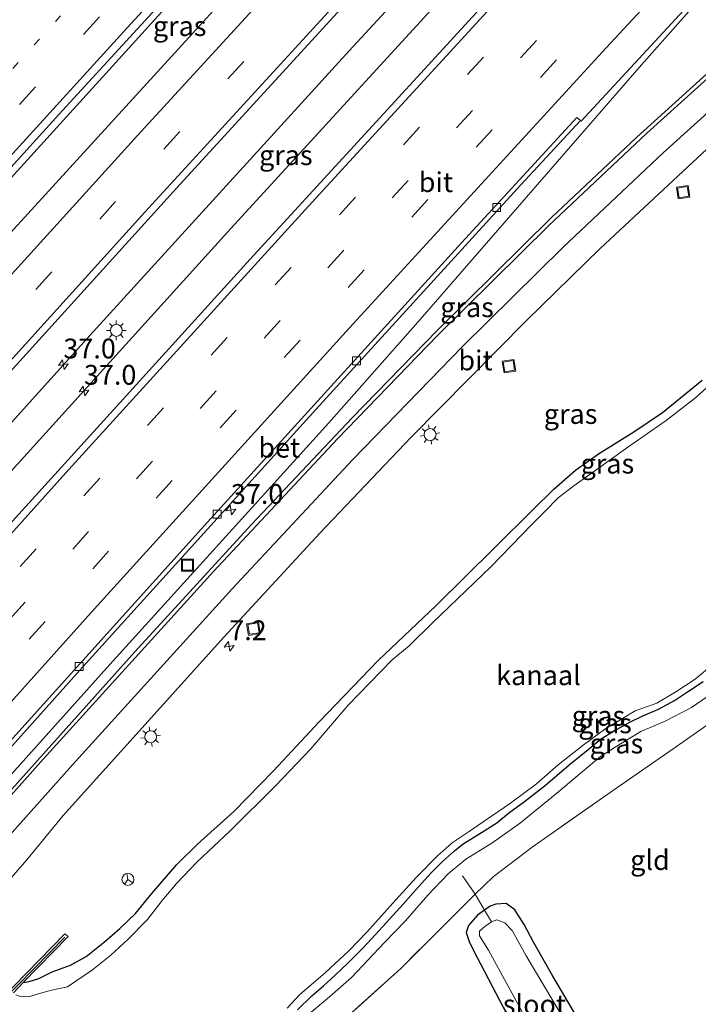
# Model space of a CAD drawing. Units: metres. Extents: x 89999 to 100009, y 456871 to 462503.
# Drawn here: x 92189 to 92274, y 459200 to 459324 of the extents above; entities that cross this region are included whole.
import ezdxf
from ezdxf.enums import TextEntityAlignment as Align

# ---------------------------------------------------------------- set-up
doc = ezdxf.new("R2010")
doc.units = ezdxf.units.M
for name, pattern in [('IE-TERREINAFSCHEIDING', [10, 8, -2]), ('VW-1-3_STREEP', [4, 1, -3]), ('VW-3-9_STREEP', [12, 3, -9])]:
    doc.linetypes.add(name, pattern=pattern)
doc.layers.get('0').update_dxf_attribs({"lineweight": 25})
for name, color, linetype, lineweight in [('B-ME-AM-KILOMETR-S-B1', 7, 'Continuous', 18), ('B-ME-BV-GELEIDECONSTRUCTIE-GELEIDERAIL-L-B1', 213, 'BV-GELEIDERAIL', 18), ('B-ME-GW-KRUINLIJN-L-B1', 93, 'Continuous', 18), ('B-ME-IE-GRASLAND-GV-B6', 93, 'Continuous', 18), ('B-ME-IE-GRONDWERKLIJN-GROND_INGERICHT-GV-B6', 253, 'Continuous', 18), ('B-ME-IE-INRICHTINGSELEMENT-S-B1', 253, 'Continuous', 18), ('B-ME-IE-MEUBILAIR_WEGMEUBILAIR-LICHTMAST-S-B1', 8, 'Continuous', 18), ('B-ME-IE-TERREINAFSCHEIDING-RASTERHEKWERK-L-B1', 8, 'IE-TERREINAFSCHEIDING', 18), ('B-ME-KW-LANDHOOFD-GV-B6', 173, 'Continuous', 18), ('B-ME-KW-LEUNING-L-B1', 8, 'Continuous', 18), ('B-ME-OG-WATER-GV-B6', 153, 'Continuous', 18), ('B-ME-VH-VERH_SOORT-BETON-OVERIG-GV-B6', 8, 'IE-TERREINAFSCHEIDING-NATUURLIJK-HOUTWAL', 18), ('B-ME-VH-VERH_SOORT-BITUMEN-GV-B6', 8, 'IE-TERREINAFSCHEIDING-NATUURLIJK-HOUTWAL', 18), ('B-ME-VV-KOLK-S-B1', 8, 'Continuous', 18), ('B-ME-VW-MARKERING-13STREEP-045-L-B1', 255, 'VW-1-3_STREEP', 18), ('B-ME-VW-MARKERING-39STREEP-015-L-B1', 255, 'VW-3-9_STREEP', 18), ('B-ME-VW-MARKERING-STREEP-015-L-B1', 7, 'Continuous', 18), ('B-ME-VW-MEUBILAIR_WEGMEUBILAIR-RONA-S-B1', 8, 'Continuous', 18)]:
    doc.layers.add(name, color=color, linetype=linetype, lineweight=lineweight)
doc.layers.add('B-ME-GW-INSTEEKWATERGANG-L-B1', color=10, linetype='Continuous')
doc.styles.add('NLCS-ISO', font='NLCS-ISO.TTF')
doc.linetypes.add('BV-GELEIDERAIL', pattern='A,10,-3,[108,NLCS.SHX,S=1,R=0,X=0,Y=0],-3', length=16)
doc.linetypes.add('IE-TERREINAFSCHEIDING-NATUURLIJK-HOUTWAL', pattern='A,7,-1.5,[67,NLCS.SHX,S=0.75,R=45,X=0,Y=0],-1.5,7,-1.5,[70,NLCS.SHX,S=0.75,R=0,X=0,Y=0],-1.5', length=20)

# ---------------------------------------------------------------- blocks, each defined once
blk = doc.blocks.new('hecto')
for p, q in [((0, 0.625), (-0.625, 0)), ((0, -0.625), (0, 0.625)), ((-0.625, 0), (0.625, 0)), ((0.625, 0), (0, -0.625))]:
    blk.add_line(p, q)
blk = doc.blocks.new('lantaarnpaal')
for p, q in [((0, 0.75), (0, 1.25)), ((-0.75, 0), (-1.25, 0)), ((-0.88, 0.88), (-0.53, 0.53)), ((0.53, 0.53), (0.88, 0.88)), ((0.75, 0), (1.25, 0)), ((-0.53, -0.53), (-0.88, -0.88)), ((0, -0.75), (0, -1.25)), ((0.53, -0.53), (0.88, -0.88))]:
    blk.add_line(p, q)
blk.add_circle((0, 0), 0.75)
blk = doc.blocks.new('kolk')
blk.add_lwpolyline([(-0.5, -0.5), (0.5, -0.5), (0.5, 0.5), (-0.5, 0.5)], close=True)
blk = doc.blocks.new('put')
for p, q in [((0.75, 0.75), (-0.75, 0.75)), ((-0.75, 0.75), (-0.75, -0.75)), ((0.75, -0.75), (0.75, 0.75)), ((-0.75, -0.75), (0.75, -0.75))]:
    blk.add_line(p, q)
blk.add_lwpolyline([(-0.625, 0.625), (0.625, 0.625), (0.625, -0.625), (-0.625, -0.625)], close=True)
blk = doc.blocks.new('wegwijzer')
for q in [(-0.53, -0.53), (0, 0.75), (0.53, -0.53)]:
    blk.add_line((0, 0), q)
blk.add_circle((0, 0), 0.75)

msp = doc.modelspace()

# ---------------------------------------------------------------- linework, layer by layer
at = {"layer": 'B-ME-BV-GELEIDECONSTRUCTIE-GELEIDERAIL-L-B1'}
for points in [[(92272.9594, 459397.1242, 0.4317), (92269.1694, 459393.092, 0.4565), (92238.5235, 459360.128, 0.7761), (92206.0635, 459324.7909, 1.2191), (92173.7912, 459289.261, 1.4156), (92144.6324, 459256.8299, 1.4553), (92141.6581, 459253.5, 1.4685)], [(92287.9203, 459382.6378, 0.8683), (92260.6576, 459353.4142, 1.1149), (92230.1732, 459320.3292, 1.4111), (92197.84, 459284.8427, 1.6499), (92165.7045, 459249.1991, 1.7706), (92152.7452, 459234.6797, 1.7573)], [(92290.884, 459379.7678, 1.2266), (92276.1779, 459364.1433, 1.3345), (92245.6159, 459331.0926, 1.5197), (92215.2488, 459297.9057, 1.6608), (92183.0347, 459262.3216, 1.7316), (92155.6106, 459231.7591, 1.9045)], [(92307.9591, 459363.2336, 0.9142), (92285.6969, 459339.5415, 1.0831), (92267.1064, 459318.5578, 1.1965), (92238.8422, 459286.0711, 1.468), (92227.6267, 459273.3236, 1.5529), (92199.9316, 459242.8065, 1.5244), (92173.608, 459213.4159, 1.588)]]:
    msp.add_polyline3d(points, dxfattribs=at)
at = {"layer": 'B-ME-GW-INSTEEKWATERGANG-L-B1'}
for points in [[(92189.023, 459202.585, 0.412), (92189.752, 459202.708, 0.227), (92190.968, 459203.108, 0.213), (92192.67, 459203.944, 0.323), (92195.001, 459204.812, 0.327), (92196.964, 459205.9, 0.347), (92199.271, 459207.736, 0.29), (92201.208, 459209.42, 0.247), (92203.19, 459211.319, 0.247), (92205.256, 459213.833, 0.333), (92208.422, 459217.523, 0.42), (92211.025, 459220.093, 0.42), (92215.621, 459224.194, 0.403), (92220.64, 459229.338, 0.407), (92226.376, 459235.532, 0.323), (92233.861, 459243.29, 0.293), (92241.173, 459250.237, 0.263), (92248.531, 459257.538, 0.28), (92253.391, 459262.34, 0.253), (92256.058, 459264.953, 0.227), (92258.796, 459267.342, 0.257), (92261.686, 459269.408, 0.243), (92266.14, 459272.21, 0.173), (92269.766, 459274.631, 0.06), (92274.777, 459278.72, 0.033)], [(92223.668, 459199.136, 0.047), (92225.486, 459200.903, 0.047), (92226.937, 459202.184, 0.047), (92228.403, 459203.525, 0.047), (92230.055, 459205.082, 0.047), (92231.888, 459206.912, 0.047), (92233.568, 459208.724, 0.047), (92237.024, 459212.494, 0.007), (92238.938, 459214.706, 0.023), (92240.55, 459216.471, 0.02), (92241.97, 459217.912, 0.027), (92243.477, 459219.261, 0.027), (92244.581, 459220.131, 0.027), (92246.902, 459221.551, 0.027), (92248.825, 459222.793, 0.023), (92250.325, 459223.991, -0.007), (92252.334, 459225.476, -0.023), (92254.99, 459227.521, -0.013), (92257.989, 459230.112, -0.003), (92260.607, 459232.204, -0.003), (92261.954, 459233.363, -0.003), (92263.582, 459234.382, -0.003), (92265.625, 459235.518, -0.003), (92267.278, 459236.304, -0.003), (92269.266, 459237.158, -0.003), (92271.275, 459238.221, -0.003), (92273.053, 459239.419, 0.083), (92274.887, 459240.646, 0.083)], [(92272.19, 459175.853, -1.65), (92255.895, 459203.383, -1.65), (92253.458, 459207.707, -1.61), (92252.279, 459209.916, -1.61), (92251.11, 459211.786, -1.61), (92250.012, 459212.574, -1.54), (92248.712, 459212.513, -1.56), (92247.995, 459212.232, -1.697), (92247.301, 459211.736, -1.528), (92246.407, 459211.097, -1.623), (92245.272, 459209.82, -1.623), (92244.972, 459208.9, -1.627), (92245.338, 459207.787, -1.623), (92245.89, 459206.646, -1.613), (92249.638, 459199.472, -1.687), (92255.902, 459188.607, -1.743), (92261.745, 459178.737, -1.787), (92266.71, 459170.749, -1.82)]]:
    msp.add_polyline3d(points, dxfattribs=at)
at = {"layer": 'B-ME-GW-KRUINLIJN-L-B1'}
msp.add_polyline3d([(92225.14, 459198.66, -0.01), (92227.716, 459200.779, -0.003), (92230.488, 459203.217, 0.037), (92234.656, 459207.672, -0.04), (92237.296, 459210.405, 0.003), (92240.142, 459213.63, 0.027), (92242.674, 459216.315, 0.057), (92244.94, 459218.209, -0.013), (92248.196, 459220.199, -0.023), (92251.836, 459222.791, -0.077), (92256.694, 459226.756, -0.043), (92259.375, 459228.995, -0.053), (92261.956, 459231.183, -0.01), (92264.454, 459232.756, 0.007), (92267.034, 459234.314, 0.063), (92270.121, 459235.61, 0.023), (92273.44, 459237.354, 0.097), (92276.109, 459239.22, 0.03)], dxfattribs=at)
at = {"layer": 'B-ME-IE-GRASLAND-GV-B6'}
for points in [[(92161.263, 459276.6855, 0.7708), (92193.5267, 459312.2863, 0.5946), (92225.5557, 459347.2495, 0.2488), (92256.0111, 459380.2344, -0.1222), (92272.3627, 459397.702, -0.2625), (92276.3447, 459393.8462, -0.2472), (92275.8361, 459393.3065, -0.2438), (92249.8279, 459365.4494, 0.0111), (92217.4775, 459330.3185, 0.427), (92187.8177, 459297.7907, 0.6585), (92159.4646, 459266.387, 0.7236), (92144.1359, 459249.2443, 0.8053), (92141.2113, 459254.2673, 0.8039), (92161.263, 459276.6855, 0.7708)], [(92280.579, 459362.3171, 0.7866), (92249.5349, 459328.7781, 0.962), (92217.6997, 459294.0189, 1.0308), (92187.2321, 459260.4383, 1.1101), (92158.7035, 459228.6068, 1.1759), (92152.062, 459235.376, 0.811), (92151.672, 459235.773, 0.76), (92151.5269, 459236.5504, 0.7922), (92150.348, 459238.575, 1.1068), (92176.7722, 459268.142, 1.0651), (92208.4075, 459303.0256, 0.9143), (92237.9072, 459335.262, 0.6115), (92260.7698, 459359.966, 0.3299), (92284.7483, 459385.7094, 0.1041), (92294.0289, 459376.7225, 0.6605), (92280.579, 459362.3171, 0.7866)], [(92259.3935, 459311.5501, 0.5566), (92259.4793, 459311.4569, 0.5362), (92292.6723, 459347.3798, 0.3514), (92307.8064, 459363.3814, 0.2131), (92318.1784, 459353.3392, 0.7927), (92304.3305, 459342.3456, 0.7654), (92290.9047, 459331.069, 0.7987), (92278.4655, 459320.2459, 0.8272), (92266.5298, 459309.4383, 0.8571), (92255.734, 459299.2791, 0.8618), (92241.3544, 459285.055, 0.8866), (92230.5599, 459273.9617, 0.8917), (92217.8694, 459260.4847, 0.8559), (92203.1252, 459244.3933, 0.8383), (92174.4997, 459212.5071, 0.9098), (92171.9841, 459215.0709, 0.8001), (92196.1756, 459242.0827, 0.7428), (92225.9839, 459275.0152, 0.649), (92251.8827, 459303.4102, 0.6026), (92259.3935, 459311.5501, 0.5566)], [(92182.0271, 459209.6018, 0.8069), (92189.4555, 459218.1212, 0.7797), (92194.0505, 459223.6912, 0.705), (92214.3699, 459246.2633, 0.6603), (92226.4988, 459259.3824, 0.6963), (92238.0341, 459271.5352, 0.7106), (92252.5878, 459286.2716, 0.7192), (92261.9046, 459295.3534, 0.7008), (92277.874, 459310.2271, 0.6588), (92288.3053, 459319.5006, 0.6246), (92299.6538, 459329.2232, 0.5633)], [(92279.873, 459281.895, -0.59), (92273.96, 459276.526, -0.59), (92270.234, 459273.627, -0.59), (92265.37, 459270.261, -0.59), (92261.219, 459267.259, -0.59), (92258.559, 459265.374, -0.59), (92256.599, 459263.843, -0.59), (92254.889, 459262.121, -0.59), (92253.26, 459260.492, -0.59), (92248.084, 459255.147, -0.59), (92240.727, 459248.049, -0.59), (92237.755, 459245.168, -0.59), (92235.617, 459243.401, -0.59), (92232.833, 459240.533, -0.59), (92230.048, 459237.658, -0.59), (92225.354, 459232.117, -0.59), (92220.866, 459227.475, -0.59), (92215.129, 459221.708, -0.59), (92210.988, 459217.872, -0.59), (92208.355, 459215.112, -0.59), (92206.545, 459212.955, -0.59), (92204.705, 459210.575, -0.59), (92202.264, 459208.066, -0.59), (92200.064, 459206.039, -0.59), (92197.767, 459204.188, -0.59), (92194.591, 459202.037, -0.603), (92192.562, 459201.616, -0.603), (92190.793, 459201.137, -0.603), (92189.855, 459200.824, -0.603), (92188.746, 459200.778, -0.607), (92188.062, 459201.063, -0.607)], [(92274.777, 459278.72, 0.033), (92269.766, 459274.631, 0.06), (92266.14, 459272.21, 0.173), (92261.686, 459269.408, 0.243), (92258.796, 459267.342, 0.257), (92256.058, 459264.953, 0.227), (92253.391, 459262.34, 0.253), (92248.531, 459257.538, 0.28), (92241.173, 459250.237, 0.263), (92233.861, 459243.29, 0.293), (92226.376, 459235.532, 0.323), (92220.64, 459229.338, 0.407), (92215.621, 459224.194, 0.403), (92211.025, 459220.093, 0.42), (92208.422, 459217.523, 0.42), (92205.256, 459213.833, 0.333), (92203.19, 459211.319, 0.247), (92201.208, 459209.42, 0.247), (92199.271, 459207.736, 0.29), (92196.964, 459205.9, 0.347), (92195.001, 459204.812, 0.327), (92192.67, 459203.944, 0.323), (92190.968, 459203.108, 0.213), (92189.752, 459202.708, 0.227), (92189.023, 459202.585, 0.412), (92194.696, 459208.411, 0.784), (92194.278, 459208.751, 0.784), (92186.249, 459200.534, 0.76)], [(92189.023, 459202.585, 0.412), (92189.752, 459202.708, 0.227), (92190.968, 459203.108, 0.213), (92192.67, 459203.944, 0.323), (92195.001, 459204.812, 0.327), (92196.964, 459205.9, 0.347), (92199.271, 459207.736, 0.29), (92201.208, 459209.42, 0.247), (92203.19, 459211.319, 0.247), (92205.256, 459213.833, 0.333), (92208.422, 459217.523, 0.42), (92211.025, 459220.093, 0.42), (92215.621, 459224.194, 0.403), (92220.64, 459229.338, 0.407), (92226.376, 459235.532, 0.323), (92233.861, 459243.29, 0.293), (92241.173, 459250.237, 0.263), (92248.531, 459257.538, 0.28), (92253.391, 459262.34, 0.253), (92256.058, 459264.953, 0.227), (92258.796, 459267.342, 0.257), (92261.686, 459269.408, 0.243), (92266.14, 459272.21, 0.173), (92269.766, 459274.631, 0.06), (92274.777, 459278.72, 0.033)], [(92222.348, 459199.357, -0.637), (92223.932, 459201.031, -0.637), (92227.212, 459203.865, -0.637), (92230.151, 459206.583, -0.637), (92232.411, 459208.974, -0.637), (92236.085, 459213.058, -0.637), (92238.676, 459215.899, -0.637), (92241.294, 459218.547, -0.637), (92243.188, 459220.258, -0.637), (92245.232, 459221.588, -0.637), (92247.238, 459222.973, -0.637), (92250.581, 459225.25, -0.637), (92253.853, 459227.711, -0.637), (92256.589, 459230.102, -0.637), (92259.751, 459232.59, -0.637), (92262.484, 459234.608, -0.637), (92266.298, 459236.935, -0.637), (92269.058, 459237.912, -0.637), (92271.45, 459239.323, -0.637), (92273.877, 459240.958, -0.637), (92276.232, 459242.878, -0.637)], [(92282.146, 459240.767, -0.787), (92279.793, 459239.015, -0.451), (92276.741, 459236.307, -1.33), (92275.344, 459235.067, -1.18), (92271.096, 459232.149, -1.174), (92263.568, 459226.916, -1.312), (92253.304, 459219.688, -1.189), (92248.397, 459215.952, -1.228), (92246.109, 459213.783, -1.312), (92236.711, 459204.382, -1.18), (92229.731, 459198.074, -1.087)], [(92274.887, 459240.646, 0.083), (92273.053, 459239.419, 0.083), (92271.275, 459238.221, -0.003), (92269.266, 459237.158, -0.003), (92267.278, 459236.304, -0.003), (92265.625, 459235.518, -0.003), (92263.582, 459234.382, -0.003), (92261.954, 459233.363, -0.003), (92260.607, 459232.204, -0.003), (92257.989, 459230.112, -0.003), (92254.99, 459227.521, -0.013), (92252.334, 459225.476, -0.023), (92250.325, 459223.991, -0.007), (92248.825, 459222.793, 0.023), (92246.902, 459221.551, 0.027), (92244.581, 459220.131, 0.027), (92243.477, 459219.261, 0.027), (92241.97, 459217.912, 0.027), (92240.55, 459216.471, 0.02), (92238.938, 459214.706, 0.023), (92237.024, 459212.494, 0.007), (92233.568, 459208.724, 0.047), (92231.888, 459206.912, 0.047), (92230.055, 459205.082, 0.047), (92228.403, 459203.525, 0.047), (92226.937, 459202.184, 0.047), (92225.486, 459200.903, 0.047), (92223.668, 459199.136, 0.047)], [(92223.668, 459199.136, 0.047), (92225.486, 459200.903, 0.047), (92226.937, 459202.184, 0.047), (92228.403, 459203.525, 0.047), (92230.055, 459205.082, 0.047), (92231.888, 459206.912, 0.047), (92233.568, 459208.724, 0.047), (92237.024, 459212.494, 0.007), (92238.938, 459214.706, 0.023), (92240.55, 459216.471, 0.02), (92241.97, 459217.912, 0.027), (92243.477, 459219.261, 0.027), (92244.581, 459220.131, 0.027), (92246.902, 459221.551, 0.027), (92248.825, 459222.793, 0.023), (92250.325, 459223.991, -0.007), (92252.334, 459225.476, -0.023), (92254.99, 459227.521, -0.013), (92257.989, 459230.112, -0.003), (92260.607, 459232.204, -0.003), (92261.954, 459233.363, -0.003), (92263.582, 459234.382, -0.003), (92265.625, 459235.518, -0.003), (92267.278, 459236.304, -0.003), (92269.266, 459237.158, -0.003), (92271.275, 459238.221, -0.003), (92273.053, 459239.419, 0.083), (92274.887, 459240.646, 0.083)], [(92276.109, 459239.22, 0.03), (92273.44, 459237.354, 0.097), (92270.121, 459235.61, 0.023), (92267.034, 459234.314, 0.063), (92264.454, 459232.756, 0.007), (92261.956, 459231.183, -0.01), (92259.375, 459228.995, -0.053), (92256.694, 459226.756, -0.043), (92251.836, 459222.791, -0.077), (92248.196, 459220.199, -0.023), (92244.94, 459218.209, -0.013), (92242.674, 459216.315, 0.057), (92240.142, 459213.63, 0.027), (92237.296, 459210.405, 0.003), (92234.656, 459207.672, -0.04), (92230.488, 459203.217, 0.037), (92227.716, 459200.779, -0.003), (92225.14, 459198.66, -0.01)], [(92225.14, 459198.66, -0.01), (92227.716, 459200.779, -0.003), (92230.488, 459203.217, 0.037), (92234.656, 459207.672, -0.04), (92237.296, 459210.405, 0.003), (92240.142, 459213.63, 0.027), (92242.674, 459216.315, 0.057), (92244.94, 459218.209, -0.013), (92248.196, 459220.199, -0.023), (92251.836, 459222.791, -0.077), (92256.694, 459226.756, -0.043), (92259.375, 459228.995, -0.053), (92261.956, 459231.183, -0.01), (92264.454, 459232.756, 0.007), (92267.034, 459234.314, 0.063), (92270.121, 459235.61, 0.023), (92273.44, 459237.354, 0.097), (92276.109, 459239.22, 0.03)], [(92247.301, 459211.736, -1.528), (92247.995, 459212.232, -1.697), (92248.712, 459212.513, -1.56), (92250.012, 459212.574, -1.54), (92251.11, 459211.786, -1.61), (92252.279, 459209.916, -1.61), (92253.458, 459207.707, -1.61), (92255.895, 459203.383, -1.65), (92272.19, 459175.853, -1.65), (92271.105, 459174.843, -2.037), (92260.946, 459191.901, -2.037), (92252.552, 459205.968, -2.037), (92250.776, 459209.171, -2.037), (92249.861, 459210.133, -2.037), (92248.848, 459210.509, -2.037), (92248.166, 459210.278, -2.037), (92247.301, 459211.736, -1.528)], [(92247.301, 459211.736, -1.528), (92248.166, 459210.278, -2.037), (92247.325, 459209.672, -2.037), (92246.656, 459209.095, -2.037), (92246.669, 459208.484, -2.037), (92247.788, 459206.667, -2.037), (92252.041, 459198.889, -2.037), (92256.637, 459190.27, -2.037), (92262.589, 459179.581, -2.037), (92267.43, 459171.419, -2.037), (92266.71, 459170.749, -1.82), (92261.745, 459178.737, -1.787), (92255.902, 459188.607, -1.743), (92249.638, 459199.472, -1.687), (92245.89, 459206.646, -1.613), (92245.338, 459207.787, -1.623), (92244.972, 459208.9, -1.627), (92245.272, 459209.82, -1.623), (92246.407, 459211.097, -1.623), (92247.301, 459211.736, -1.528)], [(92187.783, 459201.311, -0.556), (92189.023, 459202.585, 0.412)]]:
    msp.add_polyline3d(points, dxfattribs=at)
at = {"layer": 'B-ME-IE-GRONDWERKLIJN-GROND_INGERICHT-GV-B6'}
for points in [[(92272.19, 459175.853, -1.65), (92255.895, 459203.383, -1.65), (92253.458, 459207.707, -1.61), (92252.279, 459209.916, -1.61), (92251.11, 459211.786, -1.61), (92250.012, 459212.574, -1.54), (92248.712, 459212.513, -1.56), (92247.995, 459212.232, -1.697), (92247.301, 459211.736, -1.528), (92246.109, 459213.783, -1.312), (92248.397, 459215.952, -1.228), (92253.304, 459219.688, -1.189), (92263.568, 459226.916, -1.312), (92271.096, 459232.149, -1.174), (92275.344, 459235.067, -1.18), (92277.711, 459231.827, -1.573)], [(92226.629, 459192.915, -1.513), (92228.131, 459195.581, -1.138), (92229.731, 459198.074, -1.087), (92236.711, 459204.382, -1.18), (92246.109, 459213.783, -1.312), (92247.301, 459211.736, -1.528), (92246.407, 459211.097, -1.623), (92245.272, 459209.82, -1.623), (92244.972, 459208.9, -1.627), (92245.338, 459207.787, -1.623), (92245.89, 459206.646, -1.613), (92249.638, 459199.472, -1.687), (92255.902, 459188.607, -1.743), (92261.745, 459178.737, -1.787), (92266.71, 459170.749, -1.82), (92251.621, 459156.693, -1.5), (92242.478, 459172.271, -1.77), (92232.145, 459188.984, -1.77), (92230.386, 459191.462, -1.8), (92229.608, 459192.115, -1.713), (92228.412, 459192.172, -1.793), (92227.514, 459191.867, -1.823), (92226.629, 459192.915, -1.513)]]:
    msp.add_polyline3d(points, dxfattribs=at)
at = {"layer": 'B-ME-IE-TERREINAFSCHEIDING-RASTERHEKWERK-L-B1'}
msp.add_line((92246.109, 459213.783, -1.312), (92244.522, 459216.091, -0.181), dxfattribs=at)
for points in [[(92279.793, 459239.015, -0.451), (92276.741, 459236.307, -1.33), (92275.344, 459235.067, -1.18), (92271.096, 459232.149, -1.174), (92263.568, 459226.916, -1.312), (92253.304, 459219.688, -1.189), (92248.397, 459215.952, -1.228), (92246.109, 459213.783, -1.312)], [(92248.166, 459210.278, -2.037), (92247.301, 459211.736, -1.528), (92246.109, 459213.783, -1.312), (92236.711, 459204.382, -1.18), (92229.731, 459198.074, -1.087), (92228.131, 459195.581, -1.138), (92226.629, 459192.915, -1.513)]]:
    msp.add_polyline3d(points, dxfattribs=at)
at = {"layer": 'B-ME-KW-LANDHOOFD-GV-B6'}
msp.add_polyline3d([(92186.249, 459200.534, 0.76), (92194.278, 459208.751, 0.784), (92194.696, 459208.411, 0.784), (92189.023, 459202.585, 0.412), (92187.783, 459201.311, -0.556)], dxfattribs=at)
at = {"layer": 'B-ME-KW-LEUNING-L-B1'}
msp.add_line((92194.272, 459208.35, 0.883), (92186.4502, 459200.3325, 0.9138), dxfattribs=at)
at = {"layer": 'B-ME-OG-WATER-GV-B6'}
for points in [[(92188.062, 459201.063, -0.607), (92188.746, 459200.778, -0.607), (92189.855, 459200.824, -0.603), (92190.793, 459201.137, -0.603), (92192.562, 459201.616, -0.603), (92194.591, 459202.037, -0.603), (92197.767, 459204.188, -0.59), (92200.064, 459206.039, -0.59), (92202.264, 459208.066, -0.59), (92204.705, 459210.575, -0.59), (92206.545, 459212.955, -0.59), (92208.355, 459215.112, -0.59), (92210.988, 459217.872, -0.59), (92215.129, 459221.708, -0.59), (92220.866, 459227.475, -0.59), (92225.354, 459232.117, -0.59), (92230.048, 459237.658, -0.59), (92232.833, 459240.533, -0.59), (92235.617, 459243.401, -0.59), (92237.755, 459245.168, -0.59), (92240.727, 459248.049, -0.59), (92248.084, 459255.147, -0.59), (92253.26, 459260.492, -0.59), (92254.889, 459262.121, -0.59), (92256.599, 459263.843, -0.59), (92258.559, 459265.374, -0.59), (92261.219, 459267.259, -0.59), (92265.37, 459270.261, -0.59), (92270.234, 459273.627, -0.59), (92273.96, 459276.526, -0.59), (92279.873, 459281.895, -0.59)], [(92276.232, 459242.878, -0.637), (92273.877, 459240.958, -0.637), (92271.45, 459239.323, -0.637), (92269.058, 459237.912, -0.637), (92266.298, 459236.935, -0.637), (92262.484, 459234.608, -0.637), (92259.751, 459232.59, -0.637), (92256.589, 459230.102, -0.637), (92253.853, 459227.711, -0.637), (92250.581, 459225.25, -0.637), (92247.238, 459222.973, -0.637), (92245.232, 459221.588, -0.637), (92243.188, 459220.258, -0.637), (92241.294, 459218.547, -0.637), (92238.676, 459215.899, -0.637), (92236.085, 459213.058, -0.637), (92232.411, 459208.974, -0.637), (92230.151, 459206.583, -0.637), (92227.212, 459203.865, -0.637), (92223.932, 459201.031, -0.637), (92222.348, 459199.357, -0.637)], [(92248.166, 459210.278, -2.037), (92248.848, 459210.509, -2.037), (92249.861, 459210.133, -2.037), (92250.776, 459209.171, -2.037), (92252.552, 459205.968, -2.037), (92260.946, 459191.901, -2.037), (92271.105, 459174.843, -2.037), (92267.43, 459171.419, -2.037), (92262.589, 459179.581, -2.037), (92256.637, 459190.27, -2.037), (92252.041, 459198.889, -2.037), (92247.788, 459206.667, -2.037), (92246.669, 459208.484, -2.037), (92246.656, 459209.095, -2.037), (92247.325, 459209.672, -2.037), (92248.166, 459210.278, -2.037)]]:
    msp.add_polyline3d(points, dxfattribs=at)
at = {"layer": 'B-ME-VH-VERH_SOORT-BETON-OVERIG-GV-B6'}
msp.add_polyline3d([(92258.936, 459311.9197, 0.6307), (92259.3935, 459311.5501, 0.5566), (92251.8827, 459303.4102, 0.6026), (92225.9839, 459275.0152, 0.649), (92196.1756, 459242.0827, 0.7428), (92171.9841, 459215.0709, 0.8001), (92171.5793, 459215.4835, 0.8101), (92183.4383, 459228.7847, 0.7926), (92212.2723, 459260.7859, 0.7548), (92244.365, 459296.0691, 0.6648), (92258.936, 459311.9197, 0.6307)], dxfattribs=at)
at = {"layer": 'B-ME-VH-VERH_SOORT-BITUMEN-GV-B6'}
for points in [[(92261.1444, 459408.5647, -0.6279), (92272.3627, 459397.702, -0.2625), (92256.0111, 459380.2344, -0.1222), (92225.5557, 459347.2495, 0.2488), (92193.5267, 459312.2863, 0.5946), (92161.263, 459276.6855, 0.7708), (92141.2113, 459254.2673, 0.8039), (92133.5638, 459267.4019, 0.4617), (92147.8508, 459284.6291, 0.4081), (92155.5077, 459293.6743, 0.3919), (92186.556, 459327.7647, 0.2372), (92217.3341, 459361.3837, -0.1501), (92247.1115, 459393.5511, -0.523), (92261.1444, 459408.5647, -0.6279)], [(92284.7483, 459385.7094, 0.1041), (92260.7698, 459359.966, 0.3299), (92237.9072, 459335.262, 0.6115), (92208.4075, 459303.0256, 0.9143), (92176.7722, 459268.142, 1.0651), (92150.348, 459238.575, 1.1068), (92144.1359, 459249.2443, 0.8053), (92159.4646, 459266.387, 0.7236), (92187.8177, 459297.7907, 0.6585), (92217.4775, 459330.3185, 0.427), (92249.8279, 459365.4494, 0.0111), (92275.8361, 459393.3065, -0.2438), (92276.3447, 459393.8462, -0.2472), (92284.7483, 459385.7094, 0.1041)], [(92280.579, 459362.3171, 0.7866), (92294.0289, 459376.7225, 0.6605), (92307.8064, 459363.3814, 0.2131), (92292.6723, 459347.3798, 0.3514), (92259.4793, 459311.4569, 0.5362), (92259.3935, 459311.5501, 0.5566), (92258.936, 459311.9197, 0.6307), (92244.365, 459296.0691, 0.6648), (92212.2723, 459260.7859, 0.7548), (92183.4383, 459228.7847, 0.7926), (92171.5793, 459215.4835, 0.8101), (92158.7035, 459228.6068, 1.1759), (92187.2321, 459260.4383, 1.1101), (92217.6997, 459294.0189, 1.0308), (92249.5349, 459328.7781, 0.962), (92280.579, 459362.3171, 0.7866)], [(92174.4997, 459212.5071, 0.9098), (92203.1252, 459244.3933, 0.8383), (92217.8694, 459260.4847, 0.8559), (92230.5599, 459273.9617, 0.8917), (92241.3544, 459285.055, 0.8866), (92255.734, 459299.2791, 0.8618), (92266.5298, 459309.4383, 0.8571), (92278.4655, 459320.2459, 0.8272), (92290.9047, 459331.069, 0.7987)], [(92299.6538, 459329.2232, 0.5633), (92288.3053, 459319.5006, 0.6246), (92277.874, 459310.2271, 0.6588), (92261.9046, 459295.3534, 0.7008), (92252.5878, 459286.2716, 0.7192), (92238.0341, 459271.5352, 0.7106), (92226.4988, 459259.3824, 0.6963), (92214.3699, 459246.2633, 0.6603), (92194.0505, 459223.6912, 0.705), (92189.4555, 459218.1212, 0.7797), (92182.0271, 459209.6018, 0.8069), (92179.7956, 459207.1098, 0.8112), (92174.4997, 459212.5071, 0.9098)]]:
    msp.add_polyline3d(points, dxfattribs=at)
at = {"layer": 'B-ME-VW-MARKERING-13STREEP-045-L-B1'}
msp.add_polyline3d([(92266.4295, 459403.4472, -0.3773), (92258.8331, 459395.3525, -0.3228), (92226.1786, 459360.1719, 0.0413), (92193.7409, 459324.7913, 0.4488), (92163.4777, 459291.4882, 0.6221), (92136.834, 459261.7853, 0.7385)], dxfattribs=at)
at = {"layer": 'B-ME-VW-MARKERING-39STREEP-015-L-B1'}
for points in [[(92269.1116, 459400.85, -0.2955), (92255.5807, 459386.4067, -0.1877), (92222.9703, 459351.1853, 0.2191), (92190.561, 459315.7787, 0.5787), (92158.3511, 459280.1905, 0.7471), (92138.8241, 459258.3674, 0.7822)], [(92281.4865, 459388.8677, 0.0513), (92265.6647, 459371.9591, 0.2017), (92233.0813, 459336.7125, 0.572), (92200.682, 459301.2967, 0.9091), (92168.4711, 459265.7094, 1.0405), (92147.9316, 459242.7252, 1.0318)], [(92297.2747, 459373.5795, 0.6702), (92279.7344, 459354.8144, 0.803), (92247.1649, 459319.5551, 0.9919), (92214.7821, 459284.1242, 1.0751), (92182.5926, 459248.5176, 1.1254), (92161.8832, 459225.3659, 1.1618)], [(92299.8191, 459371.1157, 0.572), (92292.6131, 459363.4682, 0.6278), (92261.9815, 459330.5032, 0.8409), (92229.5285, 459295.1365, 0.9548), (92197.2671, 459259.5951, 1.0138), (92165.1998, 459223.8784, 1.074), (92164.3173, 459222.885, 1.0747)], [(92302.3731, 459368.6426, 0.4821), (92297.2056, 459363.184, 0.5222), (92272.6459, 459336.8627, 0.709), (92240.1398, 459301.5449, 0.8444), (92207.8312, 459266.0464, 0.9151), (92175.711, 459230.3772, 0.9494), (92166.7953, 459220.3594, 0.9632)]]:
    msp.add_polyline3d(points, dxfattribs=at)
at = {"layer": 'B-ME-VW-MARKERING-STREEP-015-L-B1'}
for points in [[(92271.661, 459398.3815, -0.2151), (92267.2914, 459393.7339, -0.1851), (92234.6053, 459358.5829, 0.1614), (92202.1258, 459323.241, 0.592), (92177.9046, 459296.6088, 0.7598), (92145.9617, 459261.0491, 0.9524), (92140.6942, 459255.1555, 0.9183)], [(92278.9004, 459391.3716, -0.0564), (92268.4817, 459380.2597, 0.0308), (92235.8653, 459345.0441, 0.3937), (92203.4345, 459309.6582, 0.7499), (92171.2018, 459274.0918, 0.9201), (92146.0213, 459246.0062, 1.0243)], [(92284.1018, 459386.3354, 0.171), (92269.3802, 459370.6085, 0.3054), (92236.7802, 459335.3776, 0.6776), (92204.3785, 459299.9644, 1.0134), (92172.1674, 459264.3779, 1.1514), (92149.8526, 459239.4259, 1.1519)], [(92294.6876, 459376.0847, 0.7641), (92284.0127, 459364.6918, 0.8461), (92251.3922, 459329.4804, 1.045), (92225.0342, 459300.7364, 1.1359), (92194.7722, 459267.4321, 1.1945), (92162.69, 459231.7294, 1.2577), (92159.339, 459227.959, 1.2612)], [(92304.9753, 459366.1229, 0.3984), (92293.2542, 459353.7216, 0.4867), (92262.6576, 459320.7249, 0.6925), (92230.2272, 459285.338, 0.7762), (92197.983, 459249.7814, 0.8438), (92169.3098, 459217.7965, 0.8976)], [(92318.5228, 459353.0056, 0.8444), (92306.0382, 459343.0938, 0.8138), (92292.5473, 459331.8689, 0.8264), (92280.6787, 459321.5795, 0.8595), (92267.7919, 459309.9436, 0.9022), (92255.4078, 459298.2586, 0.9177), (92241.3606, 459284.3644, 0.9424), (92228.6927, 459271.2929, 0.9418), (92213.0465, 459254.541, 0.8945), (92191.5804, 459230.8556, 0.9268), (92174.8696, 459212.1301, 0.9306)], [(92320.8678, 459350.735, 0.7679), (92308.6767, 459341.0658, 0.7335), (92295.9299, 459330.5081, 0.7352), (92282.865, 459319.21, 0.7827), (92269.8387, 459307.4432, 0.8263), (92257.2144, 459295.5168, 0.8406), (92244.4972, 459282.9625, 0.8635), (92230.6642, 459268.7006, 0.8631), (92215.3908, 459252.3353, 0.8075), (92195.2313, 459230.1164, 0.842), (92177.1226, 459209.8341, 0.8522)]]:
    msp.add_polyline3d(points, dxfattribs=at)

# ---------------------------------------------------------------- block references
at = {"layer": 'B-ME-AM-KILOMETR-S-B1', "rotation": 9}
for p in [(92194.0834, 459280.6914, 2.3945), (92196.6774, 459277.3693, 2.5272), (92215.2418, 459262.3119, 2.0409), (92215.029, 459245.084, 0.649)]:
    msp.add_blockref('hecto', p, dxfattribs=at)
at = {"layer": 'B-ME-IE-INRICHTINGSELEMENT-S-B1'}
for p, rotation in [((92272.3815, 459302.4905, 0.5934), 9), ((92250.3717, 459280.4897, 0.6292), 9), ((92209.755, 459255.351, 0.647), 90), ((92218.0951, 459247.3226, 0.6367), 9)]:
    msp.add_blockref('put', p, dxfattribs=dict(at, rotation=rotation))
at = {"layer": 'B-ME-IE-MEUBILAIR_WEGMEUBILAIR-LICHTMAST-S-B1'}
for p, rotation in [((92200.7708, 459285.0121, 0.9422), 90), ((92240.411, 459271.854, 0.665), 9), ((92205.1138, 459233.6579, 0.7629), 9)]:
    msp.add_blockref('lantaarnpaal', p, dxfattribs=dict(at, rotation=rotation))
at = {"layer": 'B-ME-VV-KOLK-S-B1', "rotation": 90}
for p in [(92248.8207, 459300.5619, 0.573), (92231.1246, 459281.1782, 0.593), (92213.5033, 459261.7895, 0.6672), (92196.0828, 459242.531, 0.7006)]:
    msp.add_blockref('kolk', p, dxfattribs=at)
at = {"layer": 'B-ME-VW-MEUBILAIR_WEGMEUBILAIR-RONA-S-B1', "rotation": 9}
msp.add_blockref('wegwijzer', (92202.2326, 459215.6224, 1.1482), dxfattribs=at)

# ---------------------------------------------------------------- texts
at = {"layer": 'B-ME-AM-KILOMETR-S-B1', "ltscale": 0.2, "style": 'NLCS-ISO'}
for s, p in [('37.0', (92194.0834, 459280.6914, 2.3945)), ('37.0', (92196.6774, 459277.3693, 2.5272)), ('37.0', (92215.2418, 459262.3119, 2.0409)), ('7.2', (92215.029, 459245.084, 0.649))]:
    msp.add_text(s, height=2.5, dxfattribs=at).set_placement(p, align=Align.BOTTOM_LEFT)
at = {"layer": 'B-ME-IE-GRASLAND-GV-B6', "ltscale": 0.2, "style": 'NLCS-ISO'}
for p in [(92208.778, 459323.4731), (92222.1884, 459307.1581), (92245.0812, 459287.9443), (92258.1598, 459274.4525), (92262.8095, 459268.1765), (92261.668, 459236.308), (92262.5155, 459235.362), (92263.951, 459232.802)]:
    msp.add_text('gras', height=2.5, dxfattribs=at).set_placement(p, align=Align.MIDDLE_CENTER)
at = {"layer": 'B-ME-IE-GRONDWERKLIJN-GROND_INGERICHT-GV-B6', "ltscale": 0.2, "style": 'NLCS-ISO'}
msp.add_text('gld', height=2.5, dxfattribs=at).set_placement((92268.1865, 459218.0727), align=Align.MIDDLE_CENTER)
at = {"layer": 'B-ME-OG-WATER-GV-B6', "ltscale": 0.2, "style": 'NLCS-ISO'}
for s, p in [('kanaal', (92254.0985, 459241.4321)), ('sloot', (92253.5972, 459199.8224))]:
    msp.add_text(s, height=2.5, dxfattribs=at).set_placement(p, align=Align.MIDDLE_CENTER)
at = {"layer": 'B-ME-VH-VERH_SOORT-BETON-OVERIG-GV-B6', "ltscale": 0.2, "style": 'NLCS-ISO'}
msp.add_text('bet', height=2.5, dxfattribs=at).set_placement((92221.3588, 459270.1902), align=Align.MIDDLE_CENTER)
at = {"layer": 'B-ME-VH-VERH_SOORT-BITUMEN-GV-B6', "ltscale": 0.2, "style": 'NLCS-ISO'}
for p in [(92241.1437, 459303.7506), (92246.1477, 459281.2262)]:
    msp.add_text('bit', height=2.5, dxfattribs=at).set_placement(p, align=Align.MIDDLE_CENTER)

doc.saveas('drawing.dxf')
